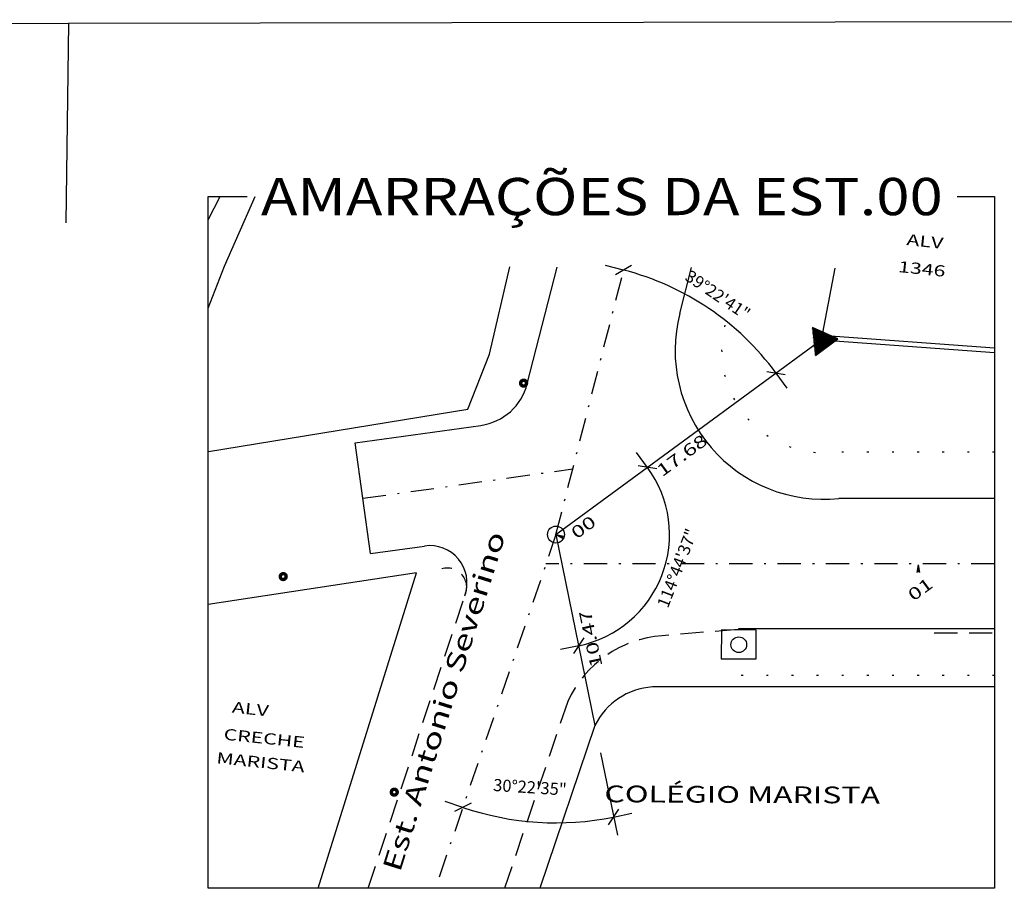
# Model space of a CAD drawing. Extents: x -568 to -47, y -230 to 115.
# Drawn here: x -274 to -221, y -183 to -137 of the extents above; entities that cross this region are included whole.
import ezdxf
from ezdxf.enums import TextEntityAlignment as Align

# ---------------------------------------------------------------- set-up
doc = ezdxf.new("R2010")
doc.units = 0
doc.header["$LTSCALE"] = 5
doc.header["$MEASUREMENT"] = 0
doc.header["$PDMODE"] = 2
doc.header["$PDSIZE"] = 0.3
for name, pattern in [('DASHDOT2', [0.5, 0.25, -0.125, 0, -0.125]), ('DASHED2', [0.375, 0.25, -0.125]), ('DOT', [0.25, 0, -0.25])]:
    doc.linetypes.add(name, pattern=pattern)
doc.layers.get('0').update_dxf_attribs({"linetype": 'CONTINUOUS'})
doc.layers.get('DEFPOINTS').update_dxf_attribs({"linetype": 'CONTINUOUS'})
for name, color, linetype in [('EIXO', 7, 'DASHDOT2'), ('LEVANTAMENTO', 5, 'CONTINUOUS'), ('MF', 2, 'DASHED2'), ('MF-PROJ', 2, 'CONTINUOUS'), ('POSTE', 7, 'CONTINUOUS'), ('PREDIAL', 1, 'CONTINUOUS'), ('PROJETO', 2, 'CONTINUOUS'), ('REG200-290', 6, 'CONTINUOUS'), ('REG60-100', 3, 'CONTINUOUS')]:
    doc.layers.add(name, color=color, linetype=linetype)
doc.styles.add('REGUA240', font='COUR.TTF', dxfattribs={"width": 1.4})
doc.styles.add('STYLE1', font='COUR.TTF', dxfattribs={"width": 1.4})

# ---------------------------------------------------------------- blocks, each defined once
blk = doc.blocks.new('PO')
at = {"layer": 'PREDIAL', "const_width": 0.182}
blk.add_lwpolyline([(-0.162, 0.016, 1.051265), (0.156, 0.008, 0.916076)], format="xyb", close=True, dxfattribs=at)
blk = doc.blocks.new('RN')
at = {"color": 1, "linetype": 'CONTINUOUS'}
for p, q in [((-0.527, -0.107), (0.144, 0.564)), ((-0.407, 0.102), (0.111, 0.62)), ((-0.286, 0.311), (0.079, 0.676)), ((-0.165, 0.52), (0.047, 0.732)), ((0.524, -0.095), (-0.138, 0.567)), ((0.403, 0.114), (-0.106, 0.623)), ((0.283, 0.323), (-0.073, 0.679)), ((-0.044, 0.729), (0.014, 0.788)), ((0.162, 0.532), (-0.041, 0.735)), ((0.041, 0.741), (-0.009, 0.791)), ((-0.733, -0.49), (0.208, 0.452)), ((-0.648, -0.316), (0.176, 0.508)), ((-0.645, -0.49), (0.241, 0.396)), ((-0.556, -0.49), (0.273, 0.34)), ((-0.468, -0.49), (0.305, 0.284)), ((0.035, -0.49), (-0.462, 0.007)), ((0.123, -0.49), (-0.429, 0.063)), ((0.211, -0.49), (-0.397, 0.119)), ((-0.379, -0.49), (0.338, 0.228)), ((0.3, -0.49), (-0.365, 0.175)), ((0.388, -0.49), (-0.332, 0.231)), ((0.477, -0.49), (-0.3, 0.287)), ((-0.291, -0.49), (0.37, 0.172)), ((0.565, -0.49), (-0.267, 0.343)), ((0.653, -0.49), (-0.235, 0.399)), ((0.742, -0.49), (-0.203, 0.455)), ((-0.203, -0.49), (0.402, 0.116)), ((0.645, -0.304), (-0.17, 0.511)), ((-0.114, -0.49), (0.435, 0.06)), ((-0.026, -0.49), (0.467, 0.003)), ((-0.672, -0.49), (-0.72, -0.442)), ((-0.584, -0.49), (-0.688, -0.386)), ((-0.496, -0.49), (-0.656, -0.329)), ((-0.407, -0.49), (-0.623, -0.273)), ((-0.319, -0.49), (-0.591, -0.217)), ((-0.23, -0.49), (-0.559, -0.161)), ((-0.142, -0.49), (-0.526, -0.105)), ((-0.054, -0.49), (-0.494, -0.049)), ((0.063, -0.49), (0.5, -0.053)), ((0.151, -0.49), (0.532, -0.109)), ((0.239, -0.49), (0.564, -0.165)), ((0.328, -0.49), (0.597, -0.221)), ((0.416, -0.49), (0.629, -0.277)), ((0.504, -0.49), (0.661, -0.333)), ((0.593, -0.49), (0.694, -0.389)), ((0.681, -0.49), (0.726, -0.445))]:
    blk.add_line(p, q, dxfattribs=at)
at = {"layer": 'LEVANTAMENTO', "color": 1, "linetype": 'CONTINUOUS'}
for p, q in [((0.002, 0.809), (-0.748, -0.49)), ((0.752, -0.49), (0.002, 0.809)), ((-0.748, -0.49), (0.752, -0.49))]:
    blk.add_line(p, q, dxfattribs=at)
blk = doc.blocks.new('E')
at = {"layer": 'MF-PROJ'}
for q in [(-0.071, -0.42), (0.071, -0.42), (0, -0.396)]:
    blk.add_line((0, 0), q, dxfattribs=at)
blk = doc.blocks.new('ISP')
at = {"layer": 'REG60-100', "color": 1}
for p, q in [((-0.935, 0.788), (-0.935, -0.752)), ((0.935, 0.788), (-0.935, 0.788)), ((0.935, -0.752), (0.935, 0.788)), ((-0.935, -0.752), (0.935, -0.752))]:
    blk.add_line(p, q, dxfattribs=at)
blk.add_circle((0, 0), 0.422, dxfattribs=at)
blk = doc.blocks.new('COTATR')
at = {"color": 6}
blk.add_line((-71, -71), (71, 71), dxfattribs=at)
at = {"color": 0, "linetype": 'BYBLOCK'}
blk.add_line((0, 0), (200, 0), dxfattribs=at)

msp = doc.modelspace()

# ---------------------------------------------------------------- linework, layer by layer
at = {"color": 0, "linetype": 'BYBLOCK'}
msp.add_line((-243.173, -176.107), (-242.269, -180.533), dxfattribs=at)
for radius, start, end in [(14.659, 36.2988, 75.6378), (6.098, 281.5825, 36.2323), (15.484, 251.1776, 281.5171)]:
    msp.add_arc((-245.566, -164.382), radius, start, end, dxfattribs=at)
at = {"layer": 'DEFPOINTS', "color": 0, "linetype": 'BYBLOCK'}
for p in [(-241.896, -150.03), (-236.027, -153.251), (-231.315, -153.922), (-231.315, -153.922), (-245.566, -164.382), (-245.566, -164.382), (-245.566, -164.382), (-245.566, -164.382), (-245.566, -164.382), (-245.566, -164.382), (-240.909, -168.319), (-243.473, -174.638, 24.339), (-243.473, -174.638, 24.339), (-247.912, -179.688), (-252.049, -183.383)]:
    msp.add_point(p, dxfattribs=at)
at = {"layer": 'EIXO'}
for p, q in [((-245.566, -164.382), (-241.896, -150.03)), ((-255.941, -162.434), (-244.665, -160.858)), ((-245.566, -164.382), (-252.049, -183.383)), ((-222.013, -165.951), (-246.103, -165.956))]:
    msp.add_line(p, q, dxfattribs=at)
at = {"layer": 'MF'}
for p, q in [((-255.649, -183.383), (-250.444, -167.606)), ((-235.771, -169.481), (-239.863, -169.814)), ((-225.254, -169.662), (-222.013, -169.655)), ((-244.932, -173.344), (-248.337, -183.383))]:
    msp.add_line(p, q, dxfattribs=at)
for centre, radius, start, end in [((-251.398, -167.22), 1.038, 333.5828, 106.6055), ((-239.408, -175.873), 6.075, 94.2896, 155.4019)]:
    msp.add_arc(centre, radius, start, end, dxfattribs=at)
at = {"layer": 'MF-PROJ'}
for p, q in [((-256.356, -159.462), (-249.601, -158.518)), ((-255.526, -165.405), (-256.356, -159.462)), ((-222.013, -162.451), (-230.377, -162.453)), ((-255.526, -165.405), (-252.62, -164.999)), ((-222.013, -169.451), (-235.768, -169.454))]:
    msp.add_line(p, q, dxfattribs=at)
at = {"layer": 'MF-PROJ', "linetype": 'DOT'}
for p, q in [((-222.013, -159.951), (-230.377, -159.953)), ((-222.013, -171.951), (-235.767, -171.954))]:
    msp.add_line(p, q, dxfattribs=at)
at = {"layer": 'MF-PROJ'}
for centre, radius, start, end in [((-250.016, -155.547), 3, 277.9549, 345.6573), ((-252.343, -166.979), 2, 341.7417, 97.9549)]:
    msp.add_arc(centre, radius, start, end, dxfattribs=at)
at = {"layer": 'PREDIAL'}
for p, q in [((-306.293, -137, 4.275), (-271.752, -136.918, 6.36)), ((-271.752, -136.918, 6.36), (-271.895, -147.636, 4.737)), ((-271.752, -136.918, 6.36), (-159.522, -136.73, 12.697)), ((-249.13, -154.696), (-248.037, -150.009)), ((-230.592, -150.069), (-231.315, -153.922)), ((-231.297, -153.673), (-222.013, -154.347)), ((-231.315, -153.922), (-222.013, -154.597)), ((-250.302, -157.652), (-249.13, -154.696)), ((-264.232, -159.93), (-250.302, -157.652)), ((-253.059, -166.441), (-264.256, -168.147)), ((-258.344, -183.383), (-253.059, -166.441)), ((-222.013, -172.553), (-240.377, -172.569)), ((-243.473, -174.638, 24.339), (-246.437, -183.383, 24.566))]:
    msp.add_line(p, q, dxfattribs=at)
msp.add_arc((-240.156, -176.251, 24.339), 3.688, 93.4436, 154.0605, dxfattribs=at)
at = {"layer": 'PROJETO'}
for p, q in [((-247.109, -156.291), (-245.506, -150.018)), ((-238.918, -152.51), (-238.287, -150.043))]:
    msp.add_line(p, q, dxfattribs=at)
at = {"layer": 'PROJETO', "color": 5}
for q in [(-231.315, -153.922), (-243.473, -174.638, 24.339)]:
    msp.add_line((-245.566, -164.382), q, dxfattribs=at)
at = {"layer": 'PROJETO'}
msp.add_lwpolyline([(-224.015, -146.235), (-222.013, -146.235), (-222.013, -183.383), (-264.256, -183.383), (-264.256, -146.235), (-262.161, -146.235)], dxfattribs=at)
msp.add_arc((-231.167, -154.492), 8, 165.6573, 275.669, dxfattribs=at)
at = {"layer": 'PROJETO', "linetype": 'DOT'}
msp.add_arc((-231.167, -154.492), 5.5, 165.6573, 275.669, dxfattribs=at)
at = {"layer": 'REG60-100'}
for p, q in [((-264.256, -147.479), (-263.599, -146.235)), ((-263.38, -149.961), (-261.722, -146.235)), ((-264.256, -152.223), (-263.38, -149.961))]:
    msp.add_line(p, q, dxfattribs=at)
msp.add_circle((-245.566, -164.382), 0.455, dxfattribs=at)

# ---------------------------------------------------------------- block references
at = {"color": 0, "linetype": 'BYBLOCK', "xscale": 0.005, "yscale": 0.005, "zscale": 0.005}
for p, rotation in [((-241.935, -150.18), 165.6475585011747), ((-233.749, -155.708), 306.2890493740445), ((-240.65, -160.774), 126.2557873786271), ((-244.346, -170.357), 191.5590553794113), ((-250.566, -179.037), 161.1683417330588), ((-242.469, -179.554), 11.52631434059057)]:
    msp.add_blockref('COTATR', p, dxfattribs=dict(at, rotation=rotation))
at = {"layer": 'EIXO'}
for name, p, rotation in [('E', (-245.566, -164.382), 69.45056922975449), ('ISP', (-235.747, -170.3), 359.8157258627076)]:
    msp.add_blockref(name, p, dxfattribs=dict(at, rotation=rotation))
at = {"layer": 'MF-PROJ'}
for name, p, rotation in [('E', (-226.103, -166.004), 358.4887384385526), ('PO', (-260.214, -166.639), 36.21871356628172)]:
    msp.add_blockref(name, p, dxfattribs=dict(at, rotation=rotation))
at = {"layer": 'PREDIAL', "rotation": 36.21871356628172}
for name, p in [('RN', (-231.315, -153.922)), ('PO', (-247.302, -156.249)), ('PO', (-254.249, -178.217))]:
    msp.add_blockref(name, p, dxfattribs=at)

# ---------------------------------------------------------------- texts
at = {"color": 3, "linetype": 'BYBLOCK', "char_height": 0.65, "attachment_point": 5, "style": 'REGUA240'}
for s, insert, rotation in [('\\A1;39°22\'41"', (-236.873, -151.51), 325.9683), ('\\A1;114°44\'37"', (-239.057, -166.184), 68.9074), ('\\A1;30°22\'35"', (-246.964, -177.953), 356.3473)]:
    msp.add_mtext(s, dxfattribs=dict(at, insert=insert, rotation=rotation))
at = {"layer": 'POSTE', "color": 4, "style": 'STYLE1', "width": 0.870737}
msp.add_text('AMARRAÇÕES DA EST.00', height=2, dxfattribs=at).set_placement((-261.414, -147.229), (-224.788, -147.229), align=Align.FIT)
at = {"layer": 'REG200-290', "color": 3, "style": 'REGUA240', "width": 1.4}
for s, height, rotation, p in [('ALV', 0.6, 354.0632, (-226.759, -148.832)), ('1346', 0.6, 354.0632, (-227.207, -150.281)), ('17.68', 0.65, 36.2583, (-239.861, -161.31)), ('00', 0.65, 36.2583, (-244.455, -164.655)), ('01', 0.65, 36.2583, (-226.361, -167.992)), ('10.47', 0.65, 101.9333, (-243.064, -171.437)), ('ALV', 0.6, 354.0632, (-262.993, -173.945)), ('CRECHE ', 0.6, 354.0632, (-263.441, -175.394)), ('MARISTA', 0.6, 354.0632, (-263.828, -176.664)), ('COLÉGIO MARISTA', 0.9, 359.7244, (-242.966, -178.759))]:
    msp.add_text(s, height=height, rotation=rotation, dxfattribs=at).set_placement(p)
at = {"layer": 'REG200-290', "color": 2, "style": 'REGUA240', "width": 1.4}
msp.add_text('Est. Antonio Severino', height=1, rotation=72.6257, dxfattribs=at).set_placement((-253.945, -182.563))

doc.saveas('drawing.dxf')
